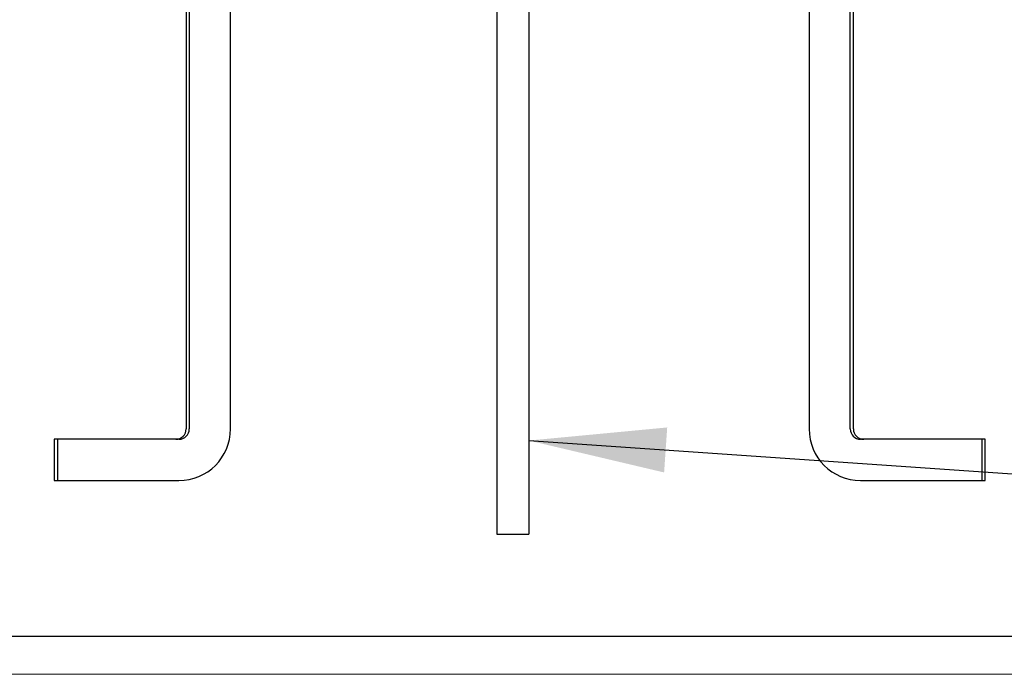
# Model space of a CAD drawing. Units: inches. Extents: x 0.6 to 16.4, y 0.4 to 10.6.
# Drawn here: x 2.1 to 3, y 0.4 to 1 of the extents above; entities that cross this region are included whole.
import ezdxf

# ---------------------------------------------------------------- set-up
doc = ezdxf.new("R2010")
doc.units = ezdxf.units.IN
doc.header["$MEASUREMENT"] = 0
doc.layers.add('CONSTRUCTION_', color=7, linetype='Continuous')
doc.layers.add('DIMENSION', color=7, linetype='Continuous')
doc.dimstyles.new('SLDDIMSTYLE0', dxfattribs={"dimtxt": 0.18, "dimasz": 0.13, "dimexe": 0, "dimexo": 0.0625, "dimgap": 0, "dimtad": 0, "dimtih": 1, "dimtoh": 1, "dimdec": 0, "dimrnd": 1e-09, "dimzin": 0, "dimdsep": 46, "dimlunit": 5, "dimtxsty": 'Standard', "dimsah": 1, "dimcen": 0.09, "dimadec": 0, "dimazin": 0, "dimtfac": 0.13, "dimtdec": 0, "dimtofl": 0, "dimtmove": 0, "dimatfit": 3, "dimfxl": 1, "dimfrac": 2, "dimtolj": 1, "dimtzin": 0, "dimarcsym": 0})

msp = doc.modelspace()

# ---------------------------------------------------------------- hatches: boundary and pattern name
at = {"layer": 'CONSTRUCTION_'}
h = msp.add_hatch(dxfattribs=at)
h.set_pattern_fill('AR-CONC', color=256, scale=0.625, style=0)
h.paths.add_polyline_path([(3.55444803, 0.4281706), (3.55444803, 1.31217793), (1.64791534, 1.31217793), (1.64791534, 0.4281706)], flags=0)
h.paths.add_polyline_path([(2.55218135, 1.27526848), (2.58245813, 1.27526848), (2.58245813, 0.52495213), (2.55218135, 0.52495213)], flags=0)

# ---------------------------------------------------------------- linework, layer by layer
at = {"color": 7, "linetype": 'Continuous', "lineweight": 25}
for p, q in [((2.25758115, 1.16315007), (2.25758115, 0.62453968)), ((2.26051636, 1.16315007), (2.26051636, 0.62453968)), ((2.29957885, 0.62453968), (2.29957885, 1.16371825)), ((2.84812191, 1.16371825), (2.84812191, 0.62453968)), ((2.8871844, 0.62453968), (2.8871844, 1.16315007)), ((2.89011961, 0.62453968), (2.89011961, 1.16315007)), ((2.13551637, 0.61477414), (2.13258116, 0.61477414)), ((2.13258116, 0.61477414), (2.13258116, 0.57571153)), ((2.25075074, 0.61477414), (2.13551637, 0.61477414)), ((2.13551637, 0.61477414), (2.13551637, 0.57571153)), ((3.01218439, 0.61477414), (2.89695001, 0.61477414)), ((3.01511959, 0.61477414), (3.01218439, 0.61477414)), ((3.01218439, 0.59524276), (3.01218439, 0.61477414)), ((3.01511959, 0.59524276), (3.01511959, 0.61477414)), ((3.01218439, 0.57571153), (3.01218439, 0.59524276)), ((3.01511959, 0.57571153), (3.01511959, 0.59524276)), ((2.13258116, 0.57571153), (2.13551637, 0.57571153)), ((2.13551637, 0.57571153), (2.25075074, 0.57571153)), ((2.89695001, 0.57571153), (3.01218439, 0.57571153)), ((3.01218439, 0.57571153), (3.01511959, 0.57571153))]:
    msp.add_line(p, q, dxfattribs=at)
at = {"color": 7, "linetype": 'Continuous', "lineweight": 18}
msp.add_line((16.3762516, 0.39207317), (0.6262516, 0.39207317), dxfattribs=at)
at = {"color": 7, "linetype": 'Continuous', "lineweight": 25}
for centre, radius, start, end in [((2.24781554, 0.6245397), 0.00976563, 270, 360), ((2.25075073, 0.6245397), 0.00976563, 270, 360), ((2.25075073, 0.6245397), 0.04882813, 270, 360), ((2.89695003, 0.6245397), 0.04882813, 180, 270), ((2.89695003, 0.6245397), 0.00976563, 180, 270), ((2.89988522, 0.6245397), 0.00976563, 180, 270)]:
    msp.add_arc(centre, radius, start, end, dxfattribs=at)
at = {"layer": 'DIMENSION'}
for p, q in [((2.55218135, 1.27526848), (2.55218135, 0.52495213)), ((2.58245813, 1.27526848), (2.58245813, 0.52495213)), ((2.55218135, 0.52495213), (2.58245813, 0.52495213)), ((1.64791534, 0.4281706), (3.55444803, 0.4281706))]:
    msp.add_line(p, q, dxfattribs=at)

# ---------------------------------------------------------------- leaders
at = {"layer": 'CONSTRUCTION_'}
msp.add_leader([(2.58245813, 0.61354696), (3.68814509, 0.53752864), (3.93814509, 0.53752864)], dimstyle='SLDDIMSTYLE0', dxfattribs=at)

doc.saveas('drawing.dxf')
